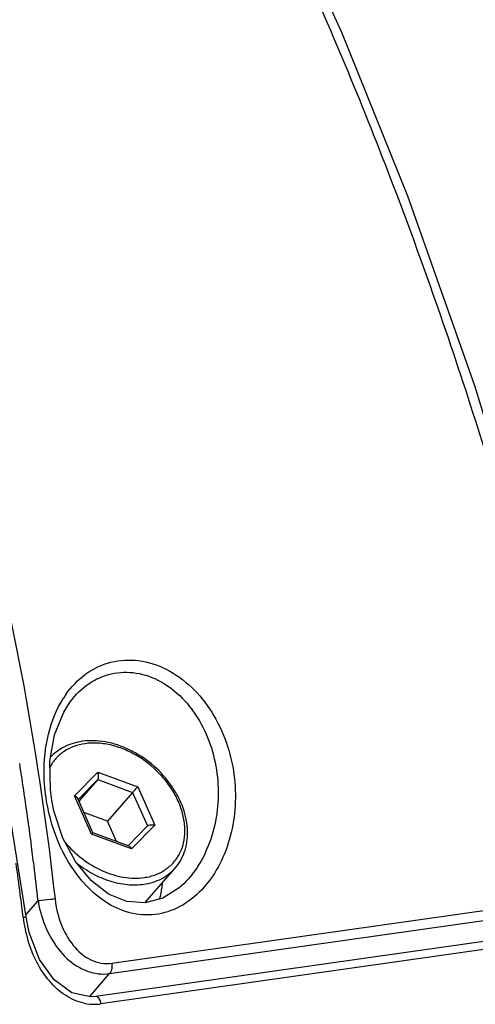
# Model space of a CAD drawing. Units: millimetres. Extents: x 26192 to 27571, y -17835 to -16913.
# Drawn here: x 26903 to 26922, y -17643 to -17603 of the extents above; entities that cross this region are included whole.
import ezdxf

# ---------------------------------------------------------------- set-up
doc = ezdxf.new("R2010")
doc.units = ezdxf.units.MM

msp = doc.modelspace()

# ---------------------------------------------------------------- linework, layer by layer
at = {"color": 7, "linetype": 'Continuous'}
for p, q in [((26916.033, -17603.399), (26916.135, -17603.637)), ((26907.129, -17641.448), (26991.533, -17629.473)), ((26907.033, -17641.87), (26991.437, -17629.895)), ((26991.753, -17630.699), (26906.467, -17642.799)), ((26905.432, -17630.785), (26905.437, -17630.779)), ((26991.968, -17631.002), (26906.682, -17643.102)), ((26905.607, -17634.624), (26906.551, -17633.661)), ((26906.551, -17633.661), (26908.183, -17634.259)), ((26905.755, -17634.769), (26906.548, -17633.96)), ((26906.548, -17633.96), (26905.783, -17634.833)), ((26906.548, -17633.96), (26907.974, -17634.482)), ((26908.183, -17634.259), (26908.871, -17635.821)), ((26906.295, -17636.186), (26905.607, -17634.624)), ((26906.355, -17636.13), (26905.735, -17634.723)), ((26907.974, -17634.482), (26906.949, -17635.654)), ((26907.974, -17634.482), (26908.575, -17635.845)), ((26906.949, -17635.654), (26905.99, -17635.302)), ((26907.313, -17636.481), (26906.949, -17635.654)), ((26908.58, -17635.843), (26907.786, -17636.654)), ((26908.871, -17635.821), (26907.927, -17636.784)), ((26907.927, -17636.784), (26906.295, -17636.186)), ((26907.828, -17636.669), (26906.354, -17636.129)), ((26908.468, -17638.98), (26909.708, -17637.564)), ((26910.057, -17638.207), (26910.054, -17638.21)), ((26903.626, -17639.475), (26904.122, -17638.899)), ((26903.756, -17640.193), (26903.638, -17639.549)), ((26906.222, -17642.809), (26907.033, -17641.87)), ((26906.467, -17642.799), (26906.252, -17642.816))]:
    msp.add_line(p, q, dxfattribs=at)
for points in [[(26916.497, -17603.493), (26913.576, -17597.084), (26910.177, -17590.539)], [(26903.638, -17639.549), (26902.044, -17629.655), (26899.523, -17619.355), (26896.208, -17609.537), (26892.169, -17600.419), (26887.496, -17592.199)], [(26924.144, -17625.172), (26921.917, -17617.902), (26919.187, -17610.167), (26916.497, -17603.493)], [(26904.678, -17634.809), (26904.619, -17634.374), (26904.602, -17633.208), (26904.789, -17632.134), (26905.163, -17631.206), (26905.432, -17630.785)], [(26910.057, -17638.207), (26909.875, -17638.372), (26909.198, -17638.796), (26908.481, -17638.981), (26907.741, -17638.927), (26906.994, -17638.627), (26906.278, -17638.078), (26905.641, -17637.303), (26905.125, -17636.341), (26904.765, -17635.237), (26904.678, -17634.809)], [(26906.252, -17642.816), (26905.498, -17642.65), (26904.775, -17642.129), (26904.171, -17641.288), (26903.756, -17640.193)]]:
    msp.add_lwpolyline(points, dxfattribs=at)
for centre, radius, start, end in [((26908.563, -17632.81), 4.043, 144.9471, 147.3832), ((26781.191, -17652.566), 123.688, 7.79912, 8.95723), ((26781.126, -17652.575), 123.754, 7.57404, 7.7993), ((26781.146, -17652.572), 123.734, 7.42858, 7.57404), ((26781.205, -17652.565), 123.673, 7.00939, 7.42861), ((26774.481, -17655.277), 129.982, 7.35816, 7.91859), ((26781.411, -17652.54), 123.467, 6.34285, 7.0095), ((26774.755, -17655.241), 129.706, 7.1353, 7.35806), ((26774.934, -17655.219), 129.526, 6.93718, 7.1353), ((26908.678, -17638.191), 4.612, 188.8348, 195.2583), ((26909.116, -17638.896), 5.646, 186.9058, 196.5546), ((26906.411, -17641.135), 1.987, 257.9213, 271.2891), ((26906.411, -17641.201), 1.921, 271.3464, 278.111)]:
    msp.add_arc(centre, radius, start, end, dxfattribs=at)
for points, knots in [([(26883.919, -17585.049), (26886.744, -17588.429), (26891.934, -17596.096), (26897.995, -17609.069), (26902.461, -17623.505), (26904.235, -17633.656), (26904.809, -17638.826)], [0, 0, 0, 0, 0.226213, 0.472479, 0.732883, 1, 1, 1, 1]), ([(26906.674, -17585.3), (26908.412, -17588.056), (26911.754, -17593.986), (26914.64, -17600.146), (26916.033, -17603.399)], [0, 0, 0, 0, 0.479415, 1, 1, 1, 1]), ([(26916.135, -17603.637), (26917.439, -17606.694), (26919.267, -17611.38), (26921.462, -17617.757), (26922.478, -17621.024), (26922.981, -17622.667)], [0, 0, 0, 0, 0.492803, 0.745184, 1, 1, 1, 1]), ([(26905.252, -17630.488), (26905.477, -17630.168), (26906.015, -17629.601), (26907.071, -17629.097), (26908.245, -17629.038), (26909.397, -17629.415), (26910.422, -17630.161), (26911.533, -17631.543), (26911.985, -17632.866), (26912.103, -17633.762)], [0, 0, 0, 0, 0.118451, 0.23223, 0.346568, 0.466185, 0.592899, 0.725836, 1, 1, 1, 1]), ([(26905.437, -17630.779), (26905.647, -17630.498), (26906.143, -17630.003), (26907.099, -17629.577), (26908.145, -17629.553), (26909.157, -17629.919), (26910.042, -17630.61), (26910.984, -17631.87), (26911.344, -17633.055), (26911.427, -17633.853)], [0, 0, 0, 0, 0.119536, 0.233997, 0.348476, 0.467778, 0.593917, 0.72624, 1, 1, 1, 1]), ([(26904.467, -17634.845), (26904.405, -17634.473), (26904.27, -17633.044), (26904.584, -17631.525), (26905.157, -17630.631)], [0, 0, 0, 0, 0.262134, 1, 1, 1, 1]), ([(26906.036, -17632.493), (26905.88, -17632.515), (26905.58, -17632.588), (26905.172, -17632.793), (26904.835, -17633.083), (26904.667, -17633.324), (26904.599, -17633.453)], [0, 0, 0, 0, 0.262808, 0.513356, 0.756879, 1, 1, 1, 1]), ([(26905.919, -17632.397), (26905.792, -17632.415), (26905.546, -17632.469), (26905.198, -17632.606), (26904.887, -17632.797), (26904.707, -17632.959), (26904.626, -17633.046)], [0, 0, 0, 0, 0.259521, 0.511255, 0.757231, 1, 1, 1, 1]), ([(26909.708, -17637.564), (26909.8, -17637.459), (26909.962, -17637.227), (26910.129, -17636.83), (26910.215, -17636.396), (26910.222, -17635.774), (26910.063, -17635.137), (26909.773, -17634.533), (26909.388, -17633.941), (26908.766, -17633.289), (26908.012, -17632.8), (26907.363, -17632.537), (26906.874, -17632.411), (26906.39, -17632.359), (26906.072, -17632.375), (26905.919, -17632.397)], [0, 0, 0, 0, 0.053247, 0.10734, 0.163027, 0.22087, 0.343654, 0.408785, 0.475789, 0.612679, 0.748879, 0.815078, 0.879183, 0.940854, 1, 1, 1, 1]), ([(26908.442, -17637.952), (26908.607, -17637.928), (26908.926, -17637.849), (26909.354, -17637.622), (26909.7, -17637.3), (26909.949, -17636.895), (26910.089, -17636.427), (26910.118, -17635.915), (26910.037, -17635.379), (26909.849, -17634.839), (26909.563, -17634.314), (26909.063, -17633.66), (26908.422, -17633.118), (26907.696, -17632.737), (26907.135, -17632.546), (26906.578, -17632.457), (26906.211, -17632.468), (26906.036, -17632.493)], [0, 0, 0, 0, 0.057045, 0.111322, 0.164157, 0.217203, 0.272065, 0.329938, 0.391428, 0.456533, 0.524748, 0.595183, 0.737701, 0.807683, 0.875195, 0.939431, 1, 1, 1, 1]), ([(26906.548, -17633.96), (26906.563, -17633.943), (26906.582, -17633.897), (26906.589, -17633.821), (26906.579, -17633.739), (26906.562, -17633.686), (26906.551, -17633.661)], [0, 0, 0, 0, 0.21054, 0.465584, 0.736616, 1, 1, 1, 1]), ([(26912.103, -17633.762), (26912.212, -17634.59), (26912.144, -17635.869), (26911.572, -17637.405), (26910.921, -17638.385), (26910.063, -17639.117), (26909.041, -17639.507), (26907.959, -17639.479), (26907.295, -17639.202), (26906.988, -17639.019)], [0, 0, 0, 0, 0.273384, 0.406014, 0.533318, 0.654196, 0.769472, 0.883027, 1, 1, 1, 1]), ([(26911.427, -17633.853), (26911.509, -17634.649), (26911.374, -17636.241), (26910.598, -17637.677), (26910.057, -17638.207)], [0, 0, 0, 0, 0.513868, 1, 1, 1, 1]), ([(26907.974, -17634.482), (26908.008, -17634.444), (26908.077, -17634.369), (26908.147, -17634.295), (26908.183, -17634.259)], [0, 0, 0, 0, 0.502163, 1, 1, 1, 1]), ([(26905.735, -17634.723), (26905.725, -17634.701), (26905.685, -17634.659), (26905.635, -17634.635), (26905.607, -17634.624)], [0, 0, 0, 0, 0.451024, 1, 1, 1, 1]), ([(26906.988, -17639.019), (26906.653, -17638.818), (26905.371, -17637.74), (26904.678, -17636.091), (26904.467, -17634.845)], [0, 0, 0, 0, 0.236209, 1, 1, 1, 1]), ([(26908.58, -17635.843), (26908.595, -17635.828), (26908.638, -17635.805), (26908.712, -17635.793), (26908.793, -17635.798), (26908.846, -17635.811), (26908.871, -17635.821)], [0, 0, 0, 0, 0.211636, 0.464703, 0.734611, 1, 1, 1, 1]), ([(26906.355, -17636.129), (26906.354, -17636.129), (26906.354, -17636.13), (26906.353, -17636.13), (26906.351, -17636.132), (26906.348, -17636.134), (26906.343, -17636.138), (26906.336, -17636.145), (26906.328, -17636.153), (26906.314, -17636.167), (26906.303, -17636.178), (26906.295, -17636.186)], [0, 0, 0, 0, 0.007648, 0.023331, 0.04729, 0.07936, 0.166802, 0.283458, 0.427183, 0.59595, 1, 1, 1, 1]), ([(26905.214, -17636.51), (26905.421, -17636.759), (26905.89, -17637.207), (26906.58, -17637.622), (26907.164, -17637.842), (26907.599, -17637.946), (26908.027, -17637.987), (26908.307, -17637.971), (26908.442, -17637.952)], [0, 0, 0, 0, 0.263941, 0.524529, 0.650537, 0.77216, 0.88873, 1, 1, 1, 1]), ([(26907.827, -17636.669), (26907.849, -17636.677), (26907.89, -17636.713), (26907.916, -17636.758), (26907.927, -17636.784)], [0, 0, 0, 0, 0.446738, 1, 1, 1, 1]), ([(26905.685, -17637.36), (26905.891, -17637.522), (26906.325, -17637.808), (26907.025, -17638.108), (26907.734, -17638.26), (26908.205, -17638.256), (26908.428, -17638.224)], [0, 0, 0, 0, 0.267057, 0.525743, 0.770981, 1, 1, 1, 1]), ([(26908.428, -17638.224), (26908.555, -17638.206), (26908.802, -17638.152), (26909.149, -17638.012), (26909.455, -17637.817), (26909.63, -17637.653), (26909.708, -17637.564)], [0, 0, 0, 0, 0.262194, 0.514375, 0.759159, 1, 1, 1, 1]), ([(26909.175, -17638.173), (26909.172, -17638.23), (26909.153, -17638.456), (26909.105, -17638.68), (26909.052, -17638.84)], [0, 0, 0, 0, 0.256033, 1, 1, 1, 1]), ([(26904.809, -17638.826), (26904.751, -17638.834), (26904.522, -17638.862), (26904.293, -17638.887), (26904.122, -17638.899)], [0, 0, 0, 0, 0.255619, 1, 1, 1, 1]), ([(26904.809, -17638.826), (26904.848, -17639.174), (26905.008, -17639.85), (26905.493, -17640.734), (26906.213, -17641.372), (26906.843, -17641.488), (26907.129, -17641.448)], [0, 0, 0, 0, 0.272768, 0.533891, 0.775315, 1, 1, 1, 1]), ([(26903.511, -17639.575), (26903.529, -17639.572), (26903.559, -17639.567), (26903.602, -17639.56), (26903.621, -17639.553), (26903.638, -17639.552), (26903.638, -17639.549)], [0, 0, 0, 0, 0.413142, 0.730477, 0.928919, 1, 1, 1, 1]), ([(26904.229, -17639.405), (26904.326, -17639.758), (26904.597, -17640.43), (26905.237, -17641.271), (26906.074, -17641.828), (26906.73, -17641.912), (26907.033, -17641.87)], [0, 0, 0, 0, 0.271693, 0.531612, 0.773477, 1, 1, 1, 1]), ([(26905.996, -17643.078), (26905.725, -17643.02), (26905.191, -17642.783), (26904.539, -17642.181), (26904.03, -17641.403), (26903.796, -17640.813), (26903.704, -17640.504)], [0, 0, 0, 0, 0.230508, 0.474199, 0.731733, 1, 1, 1, 1]), ([(26907.129, -17641.448), (26907.132, -17641.489), (26907.136, -17641.634), (26907.1, -17641.79), (26907.033, -17641.87)], [0, 0, 0, 0, 0.284689, 1, 1, 1, 1]), ([(26906.682, -17643.102), (26906.678, -17643.062), (26906.658, -17642.942), (26906.554, -17642.788), (26906.467, -17642.8)], [0, 0, 0, 0, 0.3186, 1, 1, 1, 1])]:
    msp.add_open_spline(points, degree=3, knots=knots, dxfattribs=at)

doc.saveas('drawing.dxf')
